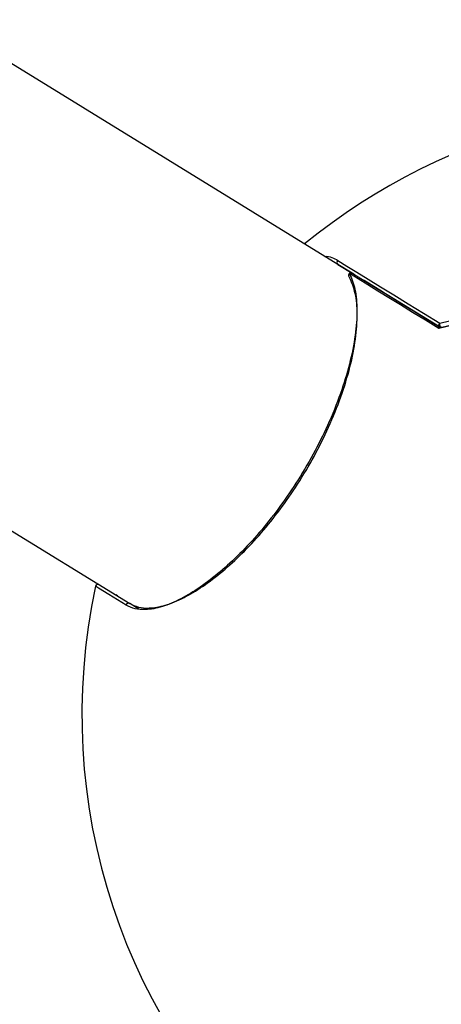
# Model space of a CAD drawing. Units: millimetres. Extents: x -3608 to 3588, y -2754 to 2523.
# Drawn here: x -857 to -840, y -603 to -563 of the extents above; entities that cross this region are included whole.
import ezdxf

# ---------------------------------------------------------------- set-up
doc = ezdxf.new("R2010")
doc.units = ezdxf.units.MM
doc.header["$LTSCALE"] = 1000
doc.layers.add('1 EQUIPMENT', color=7, linetype='Continuous', lineweight=18)

# ---------------------------------------------------------------- blocks, each defined once
blk = doc.blocks.new('EQ 06-1005')
at = {"layer": '1 EQUIPMENT', "color": 7, "linetype": 'Continuous', "lineweight": 25}
for p, q in [((-844.319, -573.095), (-1046.062, -449.123)), ((-1054.437, -462.752), (-852.694, -586.724)), ((-843.745, -573.447), (-844.319, -573.095)), ((-844.319, -573.095), (-843.745, -573.447)), ((-843.745, -573.447), (-840.236, -575.604)), ((-843.68, -573.488), (-843.745, -573.447)), ((-840.236, -575.604), (-843.302, -573.72)), ((-842.521, -574.2), (-843.269, -573.74)), ((-840.423, -575.489), (-840.236, -575.604)), ((-840.236, -575.604), (-840.236, -575.604)), ((-853.189, -586.42), (-853.251, -586.382)), ((-852.327, -586.95), (-852.694, -586.724))]:
    blk.add_line(p, q, dxfattribs=at)
at = {"layer": '1 EQUIPMENT', "color": 7, "linetype": 'Continuous', "lineweight": 25, "flags": 128}
for points in [[(-828.181, -572.785), (-829.646, -573.135), (-831.15, -573.494), (-832.68, -573.859), (-834.223, -574.228), (-835.765, -574.596), (-837.294, -574.961), (-838.796, -575.32), (-840.259, -575.669)], [(-840.225, -575.454), (-838.771, -575.107), (-837.278, -574.751), (-835.759, -574.388), (-834.226, -574.022), (-832.693, -573.656), (-831.174, -573.293), (-829.681, -572.937), (-828.227, -572.59)], [(-840.19, -575.623), (-838.738, -575.276), (-837.247, -574.92), (-835.731, -574.558), (-834.202, -574.193), (-832.672, -573.828), (-831.155, -573.466), (-829.664, -573.11), (-828.212, -572.763)], [(-844.325, -572.935), (-843.961, -573.158), (-843.553, -573.409), (-843.101, -573.687), (-842.606, -573.991), (-842.069, -574.321), (-841.493, -574.675), (-840.878, -575.053), (-840.225, -575.454)], [(-840.259, -575.669), (-840.799, -575.337), (-841.315, -575.02), (-841.805, -574.719), (-842.27, -574.434), (-842.708, -574.165), (-843.118, -573.912), (-843.5, -573.677), (-843.854, -573.46)], [(-840.236, -575.604), (-840.249, -575.593), (-840.259, -575.577), (-840.264, -575.558), (-840.265, -575.537), (-840.261, -575.515), (-840.253, -575.493), (-840.24, -575.472), (-840.225, -575.454)], [(-840.161, -575.616), (-840.172, -575.614), (-840.184, -575.604), (-840.197, -575.586), (-840.208, -575.563), (-840.217, -575.535), (-840.223, -575.507), (-840.226, -575.479), (-840.225, -575.454)], [(-852.839, -586.791), (-853.54, -586.361), (-853.95, -586.109), (-854.066, -586.037)]]:
    blk.add_lwpolyline(points, dxfattribs=at)
at = {"layer": '1 EQUIPMENT', "color": 7, "linetype": 'Continuous', "lineweight": 25}
for centre, radius, start, end in [((-830.123, -591.206), 24.495, 77.8173, 129.3707), ((-844.263, -573.013), 0.0991, 128.2905, 235.74), ((-843.798, -573.533), 0.1, 58.4291, 207.809), ((-843.801, -573.538), 0.0941, 123.8284, 205.7387), ((-843.811, -573.539), 0.0855, 207.9518, 243.515), ((-843.791, -573.527), 0.0918, 60.2305, 133.1865), ((-840.184, -575.519), 0.1, 238.4291, 283.4291), ((-840.205, -575.557), 0.0675, 246.1303, 282.8691), ((-853.969, -586.058), 0.1, 58.4291, 167.8173), ((-830.123, -591.206), 24.495, 167.8173, 228.8461), ((-852.742, -586.811), 0.0991, 61.1182, 168.5677)]:
    blk.add_arc(centre, radius, start, end, dxfattribs=at)
for points, knots in [([(-844.849, -572.769), (-844.847, -572.769), (-844.635, -572.747), (-844.479, -572.842), (-844.325, -572.935)], [0, 0, 0, 0, 0.0104099, 1, 1, 1, 1]), ([(-843.854, -573.46), (-843.771, -573.66), (-843.604, -574.065), (-843.532, -574.913), (-843.601, -575.926), (-843.826, -577.06), (-844.202, -578.291), (-844.698, -579.519), (-845.307, -580.741), (-845.977, -581.872), (-846.713, -582.935), (-847.475, -583.887), (-848.268, -584.743), (-849.071, -585.484), (-849.874, -586.099), (-850.66, -586.573), (-851.403, -586.884), (-852.011, -586.993), (-852.493, -586.96), (-852.723, -586.848), (-852.839, -586.791)], [0, 0, 0, 0, 0.061212, 0.124153, 0.185384, 0.248557, 0.306866, 0.367165, 0.42082, 0.476218, 0.526994, 0.579229, 0.630387, 0.682874, 0.737089, 0.792665, 0.851015, 0.910882, 0.955129, 1, 1, 1, 1]), ([(-852.694, -586.724), (-852.581, -586.78), (-852.352, -586.892), (-851.878, -586.928), (-851.274, -586.825), (-850.545, -586.527), (-849.762, -586.062), (-848.975, -585.465), (-848.175, -584.734), (-847.4, -583.903), (-846.642, -582.961), (-845.924, -581.928), (-845.258, -580.806), (-844.665, -579.617), (-844.173, -578.396), (-843.808, -577.194), (-843.586, -576.063), (-843.521, -575.07), (-843.596, -574.221), (-843.764, -573.819), (-843.849, -573.616)], [0, 0, 0, 0, 0.044278, 0.08918, 0.147575, 0.207464, 0.261706, 0.317276, 0.368433, 0.420887, 0.471632, 0.523821, 0.577422, 0.632787, 0.691042, 0.751347, 0.812562, 0.875773, 0.937013, 1, 1, 1, 1]), ([(-840.259, -575.669), (-840.259, -575.668), (-840.258, -575.665), (-840.255, -575.652), (-840.247, -575.632), (-840.237, -575.623), (-840.232, -575.619)], [0, 0, 0, 0, 0.0456242, 0.1077202, 0.5613053, 1, 1, 1, 1]), ([(-840.19, -575.623), (-840.2, -575.627), (-840.222, -575.635), (-840.244, -575.653), (-840.256, -575.666), (-840.258, -575.668), (-840.259, -575.669)], [0, 0, 0, 0, 0.438759, 0.892311, 0.954391, 1, 1, 1, 1]), ([(-840.232, -575.619), (-840.23, -575.617), (-840.227, -575.615), (-840.228, -575.61), (-840.233, -575.606), (-840.236, -575.604)], [0, 0, 0, 0, 0.303789, 0.433648, 1, 1, 1, 1]), ([(-840.161, -575.616), (-840.161, -575.616), (-840.163, -575.616), (-840.181, -575.621), (-840.19, -575.623)], [0, 0, 0, 0, 0.52167, 1, 1, 1, 1])]:
    blk.add_open_spline(points, degree=3, knots=knots, dxfattribs=at)

msp = doc.modelspace()

# ---------------------------------------------------------------- block references
at = {"layer": '1 EQUIPMENT'}
msp.add_blockref('EQ 06-1005', (0, 0), dxfattribs=at)

doc.saveas('drawing.dxf')
